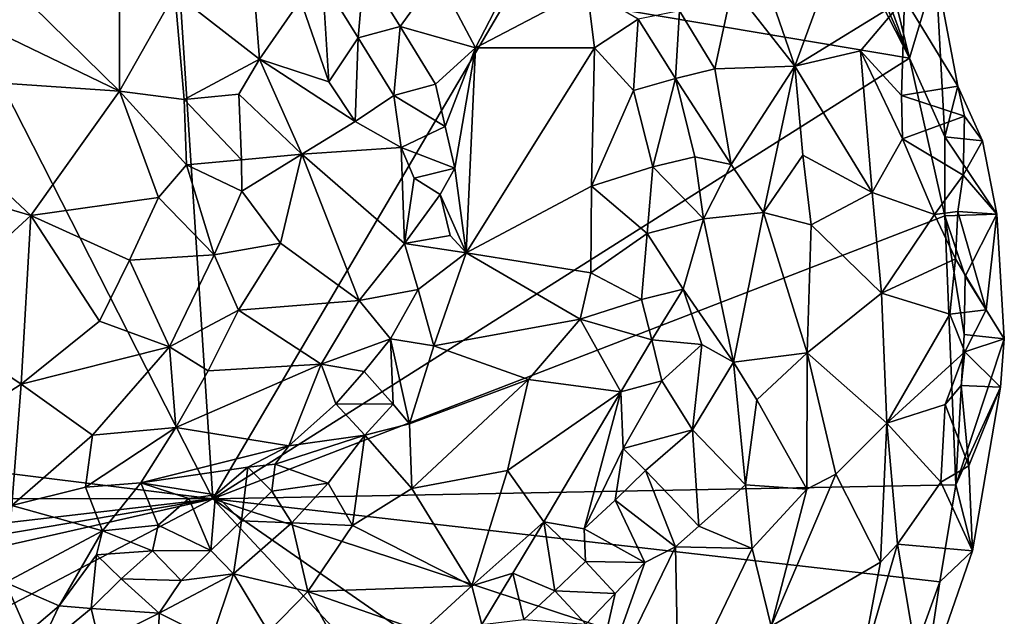
# Model space of a CAD drawing. Units: metres. Extents: x 28.95 to 32.37, y -15.06 to -9.14.
# Drawn here: x 31.87 to 32.2, y -11.22 to -11.02 of the extents above; entities that cross this region are included whole.
import ezdxf

# ---------------------------------------------------------------- set-up
doc = ezdxf.new("R2010")
doc.units = ezdxf.units.M

msp = doc.modelspace()

# ---------------------------------------------------------------- linework, layer by layer
at = {"layer": '1'}
for points in [[(31.93689, -11.1828, 0.39767), (31.79773, -10.90922, 0.40462), (31.91524, -10.85001, 0.39887)], [(31.93689, -11.1828, 0.39767), (31.91524, -10.85001, 0.39887), (32.03683, -11.01281, 0.39241)], [(31.93689, -11.1828, 0.39767), (31.70101, -11.15351, 0.40862), (31.79773, -10.90922, 0.40462)], [(32.10757, -10.96887, 0.4701), (32.1106, -11.01138, 0.49283), (32.13147, -11.03804, 0.48179)], [(32.10757, -10.96887, 0.4701), (32.13147, -11.03804, 0.48179), (32.15051, -10.98607, 0.42274)], [(32.03683, -11.01281, 0.39241), (32.13969, -10.97647, 0.38942), (32.16978, -11.03535, 0.38996)], [(32.1472, -10.98428, 0.38962), (32.16978, -11.03535, 0.38996), (32.13969, -10.97647, 0.38942)], [(32.16978, -11.03535, 0.38996), (32.1472, -10.98428, 0.38962), (32.15385, -10.99181, 0.38985)], [(32.15051, -10.98607, 0.42274), (32.13147, -11.03804, 0.48179), (32.16811, -11.01542, 0.41635)], [(32.16978, -11.03535, 0.38996), (32.15385, -10.99181, 0.38985), (32.16134, -11.0007, 0.39051)], [(31.85307, -10.99478, 0.53623), (31.85642, -11.02271, 0.54447), (31.90562, -11.04642, 0.54223)], [(31.85307, -10.99478, 0.53623), (31.90562, -11.04642, 0.54223), (31.90568, -11.0154, 0.53198)], [(32.01191, -11.00759, 0.48831), (32.02474, -11.03188, 0.4887), (32.04341, -10.99564, 0.50592)], [(32.04341, -10.99564, 0.50592), (32.02474, -11.03188, 0.4887), (32.06206, -11.01224, 0.51169)], [(32.16978, -11.03535, 0.38996), (32.16134, -11.0007, 0.39051), (32.1786, -11.00591, 0.40974)], [(31.94996, -11.00273, 0.49542), (31.92418, -11.01363, 0.52312), (31.95245, -11.03573, 0.51687)], [(31.94996, -11.00273, 0.49542), (31.95245, -11.03573, 0.51687), (31.96617, -11.01599, 0.49126)], [(31.97349, -11.00928, 0.48402), (31.98545, -11.02854, 0.48233), (31.98744, -11.00532, 0.48291)], [(31.98744, -11.00532, 0.48291), (31.98545, -11.02854, 0.48233), (31.99946, -11.02474, 0.48114)], [(31.98744, -11.00532, 0.48291), (31.99946, -11.02474, 0.48114), (32.01191, -11.00759, 0.48831)], [(32.01191, -11.00759, 0.48831), (31.99946, -11.02474, 0.48114), (32.02474, -11.03188, 0.4887)], [(32.1786, -11.00591, 0.40974), (32.16811, -11.01542, 0.41635), (32.18589, -11.04478, 0.40998)], [(32.18158, -11.06171, 0.39001), (32.16978, -11.03535, 0.38996), (32.1786, -11.00591, 0.40974)], [(32.18589, -11.04478, 0.40998), (32.18158, -11.06171, 0.39001), (32.1786, -11.00591, 0.40974)], [(31.97566, -11.04334, 0.49602), (31.97349, -11.00928, 0.48402), (31.96617, -11.01599, 0.49126)], [(31.97349, -11.00928, 0.48402), (31.97566, -11.04334, 0.49602), (31.98545, -11.02854, 0.48233)], [(31.90568, -11.0154, 0.53198), (31.90562, -11.04642, 0.54223), (31.92418, -11.01363, 0.52312)], [(31.92418, -11.01363, 0.52312), (31.90562, -11.04642, 0.54223), (31.92729, -11.0492, 0.53538)], [(31.92418, -11.01363, 0.52312), (31.92729, -11.0492, 0.53538), (31.95245, -11.03573, 0.51687)], [(31.93689, -11.1828, 0.39767), (32.03683, -11.01281, 0.39241), (32.16978, -11.03535, 0.38996)], [(32.06206, -11.01224, 0.51169), (32.02474, -11.03188, 0.4887), (32.06447, -11.03189, 0.51177)], [(32.06206, -11.01224, 0.51169), (32.06447, -11.03189, 0.51177), (32.0791, -11.02228, 0.51517)], [(32.09291, -11.01949, 0.51125), (32.10472, -11.03891, 0.50972), (32.1106, -11.01138, 0.49283)], [(32.1106, -11.01138, 0.49283), (32.10472, -11.03891, 0.50972), (32.13147, -11.03804, 0.48179)], [(31.95245, -11.03573, 0.51687), (31.97566, -11.04334, 0.49602), (31.96617, -11.01599, 0.49126)], [(32.13147, -11.03804, 0.48179), (32.15341, -11.0329, 0.44375), (32.16811, -11.01542, 0.41635)], [(32.16811, -11.01542, 0.41635), (32.15341, -11.0329, 0.44375), (32.16716, -11.04786, 0.42921)], [(32.16811, -11.01542, 0.41635), (32.16716, -11.04786, 0.42921), (32.18589, -11.04478, 0.40998)], [(32.0791, -11.02228, 0.51517), (32.0916, -11.04221, 0.51717), (32.09291, -11.01949, 0.51125)], [(32.09291, -11.01949, 0.51125), (32.0916, -11.04221, 0.51717), (32.10472, -11.03891, 0.50972)], [(31.85642, -11.02271, 0.54447), (31.82579, -11.04095, 0.55058), (31.90562, -11.04642, 0.54223)], [(32.06447, -11.03189, 0.51177), (32.07747, -11.04615, 0.51702), (32.0791, -11.02228, 0.51517)], [(32.0791, -11.02228, 0.51517), (32.07747, -11.04615, 0.51702), (32.0916, -11.04221, 0.51717)], [(31.98545, -11.02854, 0.48233), (31.99741, -11.04783, 0.48083), (31.99946, -11.02474, 0.48114)], [(31.99946, -11.02474, 0.48114), (31.99741, -11.04783, 0.48083), (32.01131, -11.0441, 0.48147)], [(31.99946, -11.02474, 0.48114), (32.01131, -11.0441, 0.48147), (32.02474, -11.03188, 0.4887)], [(31.98451, -11.0566, 0.49114), (31.98545, -11.02854, 0.48233), (31.97566, -11.04334, 0.49602)], [(31.98545, -11.02854, 0.48233), (31.98451, -11.0566, 0.49114), (31.99741, -11.04783, 0.48083)], [(32.01131, -11.0441, 0.48147), (32.01452, -11.05826, 0.48088), (32.02474, -11.03188, 0.4887)], [(32.01452, -11.05826, 0.48088), (32.0178, -11.07217, 0.48095), (32.02474, -11.03188, 0.4887)], [(32.02474, -11.03188, 0.4887), (32.0178, -11.07217, 0.48095), (32.02155, -11.10049, 0.48342)], [(32.02474, -11.03188, 0.4887), (32.02155, -11.10049, 0.48342), (32.06447, -11.03189, 0.51177)], [(32.06447, -11.03189, 0.51177), (32.02155, -11.10049, 0.48342), (32.06352, -11.0782, 0.51177)], [(32.06447, -11.03189, 0.51177), (32.06352, -11.0782, 0.51177), (32.07747, -11.04615, 0.51702)], [(32.15341, -11.0329, 0.44375), (32.13147, -11.03804, 0.48179), (32.15725, -11.08031, 0.45575)], [(32.15341, -11.0329, 0.44375), (32.15725, -11.08031, 0.45575), (32.16747, -11.06234, 0.43343)], [(32.16716, -11.04786, 0.42921), (32.15341, -11.0329, 0.44375), (32.16747, -11.06234, 0.43343)], [(31.95245, -11.03573, 0.51687), (31.92729, -11.0492, 0.53538), (31.94556, -11.04742, 0.52589)], [(32.18162, -11.08816, 0.38957), (31.93689, -11.1828, 0.39767), (32.16978, -11.03535, 0.38996)], [(31.95245, -11.03573, 0.51687), (31.94556, -11.04742, 0.52589), (31.96658, -11.06745, 0.51166)], [(31.95245, -11.03573, 0.51687), (31.96658, -11.06745, 0.51166), (31.98451, -11.0566, 0.49114)], [(31.97566, -11.04334, 0.49602), (31.95245, -11.03573, 0.51687), (31.98451, -11.0566, 0.49114)], [(32.16978, -11.03535, 0.38996), (32.18158, -11.06171, 0.39001), (32.18162, -11.08816, 0.38957)], [(32.10472, -11.03891, 0.50972), (32.0916, -11.04221, 0.51717), (32.11011, -11.07094, 0.51553)], [(32.10472, -11.03891, 0.50972), (32.11011, -11.07094, 0.51553), (32.13147, -11.03804, 0.48179)], [(32.13147, -11.03804, 0.48179), (32.11011, -11.07094, 0.51553), (32.12096, -11.08705, 0.51)], [(32.13409, -11.06783, 0.48979), (32.13147, -11.03804, 0.48179), (32.12096, -11.08705, 0.51)], [(32.13147, -11.03804, 0.48179), (32.13409, -11.06783, 0.48979), (32.15725, -11.08031, 0.45575)], [(31.82579, -11.04095, 0.55058), (31.80202, -11.06626, 0.55216), (31.87601, -11.08799, 0.55061)], [(31.82579, -11.04095, 0.55058), (31.87601, -11.08799, 0.55061), (31.90562, -11.04642, 0.54223)], [(32.07747, -11.04615, 0.51702), (32.08394, -11.07175, 0.52101), (32.0916, -11.04221, 0.51717)], [(32.0916, -11.04221, 0.51717), (32.08394, -11.07175, 0.52101), (32.09803, -11.06839, 0.5207)], [(32.0916, -11.04221, 0.51717), (32.09803, -11.06839, 0.5207), (32.11011, -11.07094, 0.51553)], [(31.87601, -11.08799, 0.55061), (31.91872, -11.08195, 0.5414), (31.90562, -11.04642, 0.54223)], [(31.90562, -11.04642, 0.54223), (31.91872, -11.08195, 0.5414), (31.92812, -11.07102, 0.53808)], [(31.92729, -11.0492, 0.53538), (31.90562, -11.04642, 0.54223), (31.92812, -11.07102, 0.53808)], [(32.01131, -11.0441, 0.48147), (31.99741, -11.04783, 0.48083), (32.01452, -11.05826, 0.48088)], [(32.07747, -11.04615, 0.51702), (32.06352, -11.0782, 0.51177), (32.08394, -11.07175, 0.52101)], [(32.18589, -11.04478, 0.40998), (32.16716, -11.04786, 0.42921), (32.18814, -11.05479, 0.41085)], [(32.19416, -11.06307, 0.40919), (32.18158, -11.06171, 0.39001), (32.18589, -11.04478, 0.40998)], [(32.18589, -11.04478, 0.40998), (32.18814, -11.05479, 0.41085), (32.19416, -11.06307, 0.40919)], [(31.94556, -11.04742, 0.52589), (31.92729, -11.0492, 0.53538), (31.94641, -11.06942, 0.52896)], [(31.92729, -11.0492, 0.53538), (31.92812, -11.07102, 0.53808), (31.94641, -11.06942, 0.52896)], [(31.94556, -11.04742, 0.52589), (31.94641, -11.06942, 0.52896), (31.96658, -11.06745, 0.51166)], [(31.99741, -11.04783, 0.48083), (31.98451, -11.0566, 0.49114), (31.99989, -11.06527, 0.48102)], [(31.99741, -11.04783, 0.48083), (31.99989, -11.06527, 0.48102), (32.01452, -11.05826, 0.48088)], [(32.16716, -11.04786, 0.42921), (32.16747, -11.06234, 0.43343), (32.18814, -11.05479, 0.41085)], [(31.99989, -11.06527, 0.48102), (31.98451, -11.0566, 0.49114), (31.96658, -11.06745, 0.51166)], [(32.16747, -11.06234, 0.43343), (32.18767, -11.07446, 0.41278), (32.18814, -11.05479, 0.41085)], [(32.18814, -11.05479, 0.41085), (32.18767, -11.07446, 0.41278), (32.19416, -11.06307, 0.40919)], [(32.01452, -11.05826, 0.48088), (31.99989, -11.06527, 0.48102), (32.0178, -11.07217, 0.48095)], [(32.15725, -11.08031, 0.45575), (32.17817, -11.08769, 0.42448), (32.16747, -11.06234, 0.43343)], [(32.16747, -11.06234, 0.43343), (32.17817, -11.08769, 0.42448), (32.18767, -11.07446, 0.41278)], [(32.18162, -11.08816, 0.38957), (32.18158, -11.06171, 0.39001), (32.19894, -11.0875, 0.40975)], [(32.19894, -11.0875, 0.40975), (32.18158, -11.06171, 0.39001), (32.19416, -11.06307, 0.40919)], [(32.18767, -11.07446, 0.41278), (32.19894, -11.0875, 0.40975), (32.19416, -11.06307, 0.40919)], [(31.80202, -11.06626, 0.55216), (31.83918, -11.12187, 0.55065), (31.87601, -11.08799, 0.55061)], [(32.00091, -11.09736, 0.47982), (31.99989, -11.06527, 0.48102), (31.96658, -11.06745, 0.51166)], [(31.99989, -11.06527, 0.48102), (32.00091, -11.09736, 0.47982), (32.00421, -11.07554, 0.47955)], [(32.0178, -11.07217, 0.48095), (31.99989, -11.06527, 0.48102), (32.00421, -11.07554, 0.47955)], [(31.92812, -11.07102, 0.53808), (31.94662, -11.07984, 0.52899), (31.94641, -11.06942, 0.52896)], [(31.94641, -11.06942, 0.52896), (31.94662, -11.07984, 0.52899), (31.96658, -11.06745, 0.51166)], [(31.94662, -11.07984, 0.52899), (31.95948, -11.09722, 0.51668), (31.96658, -11.06745, 0.51166)], [(31.95948, -11.09722, 0.51668), (31.98585, -11.1164, 0.48802), (31.96658, -11.06745, 0.51166)], [(31.98585, -11.1164, 0.48802), (32.00091, -11.09736, 0.47982), (31.96658, -11.06745, 0.51166)], [(32.08394, -11.07175, 0.52101), (32.10089, -11.08912, 0.52303), (32.09803, -11.06839, 0.5207)], [(32.09803, -11.06839, 0.5207), (32.10089, -11.08912, 0.52303), (32.11011, -11.07094, 0.51553)], [(32.13695, -11.09114, 0.49235), (32.13409, -11.06783, 0.48979), (32.12096, -11.08705, 0.51)], [(32.13409, -11.06783, 0.48979), (32.13695, -11.09114, 0.49235), (32.15725, -11.08031, 0.45575)], [(31.91872, -11.08195, 0.5414), (31.93727, -11.10115, 0.53195), (31.92812, -11.07102, 0.53808)], [(31.93727, -11.10115, 0.53195), (31.94662, -11.07984, 0.52899), (31.92812, -11.07102, 0.53808)], [(32.00421, -11.07554, 0.47955), (32.01285, -11.081, 0.4793), (32.0178, -11.07217, 0.48095)], [(32.01285, -11.081, 0.4793), (32.02155, -11.10049, 0.48342), (32.0178, -11.07217, 0.48095)], [(32.06352, -11.0782, 0.51177), (32.08207, -11.094, 0.52287), (32.08394, -11.07175, 0.52101)], [(32.08207, -11.094, 0.52287), (32.10089, -11.08912, 0.52303), (32.08394, -11.07175, 0.52101)], [(32.10089, -11.08912, 0.52303), (32.12096, -11.08705, 0.51), (32.11011, -11.07094, 0.51553)], [(32.00091, -11.09736, 0.47982), (32.01285, -11.081, 0.4793), (32.00421, -11.07554, 0.47955)], [(32.17817, -11.08769, 0.42448), (32.18594, -11.08662, 0.41572), (32.18767, -11.07446, 0.41278)], [(32.18767, -11.07446, 0.41278), (32.18594, -11.08662, 0.41572), (32.19894, -11.0875, 0.40975)], [(31.94662, -11.07984, 0.52899), (31.93727, -11.10115, 0.53195), (31.95948, -11.09722, 0.51668)], [(32.06329, -11.10714, 0.51534), (32.06352, -11.0782, 0.51177), (32.02155, -11.10049, 0.48342)], [(32.06352, -11.0782, 0.51177), (32.06329, -11.10714, 0.51534), (32.08207, -11.094, 0.52287)], [(31.87601, -11.08799, 0.55061), (31.90906, -11.10297, 0.54331), (31.91872, -11.08195, 0.5414)], [(31.91872, -11.08195, 0.5414), (31.90906, -11.10297, 0.54331), (31.93727, -11.10115, 0.53195)], [(32.01285, -11.081, 0.4793), (32.00091, -11.09736, 0.47982), (32.01621, -11.09473, 0.48051)], [(32.01285, -11.081, 0.4793), (32.01621, -11.09473, 0.48051), (32.02155, -11.10049, 0.48342)], [(32.13695, -11.09114, 0.49235), (32.16042, -11.11397, 0.45607), (32.15725, -11.08031, 0.45575)], [(32.15725, -11.08031, 0.45575), (32.16042, -11.11397, 0.45607), (32.17817, -11.08769, 0.42448)], [(32.17817, -11.08769, 0.42448), (32.18514, -11.10246, 0.41846), (32.18594, -11.08662, 0.41572)], [(32.18594, -11.08662, 0.41572), (32.18514, -11.10246, 0.41846), (32.19538, -11.11952, 0.41221)], [(32.18594, -11.08662, 0.41572), (32.19538, -11.11952, 0.41221), (32.19894, -11.0875, 0.40975)], [(31.87601, -11.08799, 0.55061), (31.83918, -11.12187, 0.55065), (31.87278, -11.14447, 0.54537)], [(31.87601, -11.08799, 0.55061), (31.87278, -11.14447, 0.54537), (31.89901, -11.1234, 0.54353)], [(31.87601, -11.08799, 0.55061), (31.89901, -11.1234, 0.54353), (31.90906, -11.10297, 0.54331)], [(32.18525, -11.17807, 0.39028), (31.93689, -11.1828, 0.39767), (32.18162, -11.08816, 0.38957)], [(32.08207, -11.094, 0.52287), (32.09412, -11.1126, 0.5266), (32.10089, -11.08912, 0.52303)], [(32.10089, -11.08912, 0.52303), (32.09412, -11.1126, 0.5266), (32.11091, -11.13711, 0.5226)], [(32.10089, -11.08912, 0.52303), (32.11091, -11.13711, 0.5226), (32.12096, -11.08705, 0.51)], [(32.12096, -11.08705, 0.51), (32.11091, -11.13711, 0.5226), (32.13559, -11.13392, 0.50013)], [(32.13695, -11.09114, 0.49235), (32.12096, -11.08705, 0.51), (32.13559, -11.13392, 0.50013)], [(32.17817, -11.08769, 0.42448), (32.16042, -11.11397, 0.45607), (32.18514, -11.10246, 0.41846)], [(32.18841, -11.10826, 0.38987), (32.18162, -11.08816, 0.38957), (32.19894, -11.0875, 0.40975)], [(32.18525, -11.17807, 0.39028), (32.18162, -11.08816, 0.38957), (32.18801, -11.12785, 0.39005)], [(32.18801, -11.12785, 0.39005), (32.18162, -11.08816, 0.38957), (32.18841, -11.10826, 0.38987)], [(32.20148, -11.12921, 0.4112), (32.18841, -11.10826, 0.38987), (32.19894, -11.0875, 0.40975)], [(32.19894, -11.0875, 0.40975), (32.19538, -11.11952, 0.41221), (32.20148, -11.12921, 0.4112)], [(32.13695, -11.09114, 0.49235), (32.13559, -11.13392, 0.50013), (32.16042, -11.11397, 0.45607)], [(32.01621, -11.09473, 0.48051), (32.00091, -11.09736, 0.47982), (32.02155, -11.10049, 0.48342)], [(32.06329, -11.10714, 0.51534), (32.08021, -11.11613, 0.52556), (32.08207, -11.094, 0.52287)], [(32.08207, -11.094, 0.52287), (32.08021, -11.11613, 0.52556), (32.09412, -11.1126, 0.5266)], [(31.93727, -11.10115, 0.53195), (31.94541, -11.1197, 0.52242), (31.95948, -11.09722, 0.51668)], [(31.94541, -11.1197, 0.52242), (31.98585, -11.1164, 0.48802), (31.95948, -11.09722, 0.51668)], [(32.00091, -11.09736, 0.47982), (31.98585, -11.1164, 0.48802), (32.00551, -11.11277, 0.47654)], [(32.00091, -11.09736, 0.47982), (32.00551, -11.11277, 0.47654), (32.02155, -11.10049, 0.48342)], [(31.90906, -11.10297, 0.54331), (31.89901, -11.1234, 0.54353), (31.92234, -11.1319, 0.53259)], [(31.90906, -11.10297, 0.54331), (31.92234, -11.1319, 0.53259), (31.93727, -11.10115, 0.53195)], [(31.93727, -11.10115, 0.53195), (31.92234, -11.1319, 0.53259), (31.94541, -11.1197, 0.52242)], [(32.00551, -11.11277, 0.47654), (32.01074, -11.1316, 0.48128), (32.02155, -11.10049, 0.48342)], [(32.02155, -11.10049, 0.48342), (32.01074, -11.1316, 0.48128), (32.05972, -11.12268, 0.51561)], [(32.06329, -11.10714, 0.51534), (32.02155, -11.10049, 0.48342), (32.05972, -11.12268, 0.51561)], [(32.18514, -11.10246, 0.41846), (32.16042, -11.11397, 0.45607), (32.18323, -11.12103, 0.4226)], [(32.18514, -11.10246, 0.41846), (32.18323, -11.12103, 0.4226), (32.19538, -11.11952, 0.41221)], [(32.06329, -11.10714, 0.51534), (32.05972, -11.12268, 0.51561), (32.08021, -11.11613, 0.52556)], [(32.18801, -11.12785, 0.39005), (32.18841, -11.10826, 0.38987), (32.20148, -11.12921, 0.4112)], [(31.98585, -11.1164, 0.48802), (31.99622, -11.12931, 0.47823), (32.00551, -11.11277, 0.47654)], [(32.00551, -11.11277, 0.47654), (31.99622, -11.12931, 0.47823), (32.01074, -11.1316, 0.48128)], [(32.08021, -11.11613, 0.52556), (32.0836, -11.12964, 0.52809), (32.09412, -11.1126, 0.5266)], [(32.09412, -11.1126, 0.5266), (32.0836, -11.12964, 0.52809), (32.10038, -11.13115, 0.52704)], [(32.09412, -11.1126, 0.5266), (32.10038, -11.13115, 0.52704), (32.11091, -11.13711, 0.5226)], [(32.08021, -11.11613, 0.52556), (32.05972, -11.12268, 0.51561), (32.0836, -11.12964, 0.52809)], [(32.13559, -11.13392, 0.50013), (32.16219, -11.1575, 0.45593), (32.16042, -11.11397, 0.45607)], [(32.16042, -11.11397, 0.45607), (32.16219, -11.1575, 0.45593), (32.18323, -11.12103, 0.4226)], [(31.97311, -11.13778, 0.49218), (31.98585, -11.1164, 0.48802), (31.94541, -11.1197, 0.52242)], [(31.98585, -11.1164, 0.48802), (31.97311, -11.13778, 0.49218), (31.99622, -11.12931, 0.47823)], [(32.18323, -11.12103, 0.4226), (32.18827, -11.13365, 0.41735), (32.19538, -11.11952, 0.41221)], [(32.19538, -11.11952, 0.41221), (32.18827, -11.13365, 0.41735), (32.20148, -11.12921, 0.4112)], [(31.83918, -11.12187, 0.55065), (31.84773, -11.16063, 0.5417), (31.87278, -11.14447, 0.54537)], [(31.92234, -11.1319, 0.53259), (31.93526, -11.13995, 0.52217), (31.94541, -11.1197, 0.52242)], [(31.94541, -11.1197, 0.52242), (31.93526, -11.13995, 0.52217), (31.97311, -11.13778, 0.49218)], [(32.01074, -11.1316, 0.48128), (32.04236, -11.14289, 0.50706), (32.05972, -11.12268, 0.51561)], [(32.05972, -11.12268, 0.51561), (32.04236, -11.14289, 0.50706), (32.07323, -11.14699, 0.52754)], [(32.05972, -11.12268, 0.51561), (32.07323, -11.14699, 0.52754), (32.0836, -11.12964, 0.52809)], [(32.18323, -11.12103, 0.4226), (32.16219, -11.1575, 0.45593), (32.18827, -11.13365, 0.41735)], [(31.89901, -11.1234, 0.54353), (31.87278, -11.14447, 0.54537), (31.92234, -11.1319, 0.53259)], [(31.97311, -11.13778, 0.49218), (31.98746, -11.14015, 0.48041), (31.99622, -11.12931, 0.47823)], [(31.99622, -11.12931, 0.47823), (31.98746, -11.14015, 0.48041), (31.99714, -11.15117, 0.47872)], [(31.99622, -11.12931, 0.47823), (31.99714, -11.15117, 0.47872), (32.00267, -11.15772, 0.48172)], [(31.99622, -11.12931, 0.47823), (32.00267, -11.15772, 0.48172), (32.01074, -11.1316, 0.48128)], [(32.18525, -11.17807, 0.39028), (32.18801, -11.12785, 0.39005), (32.20148, -11.12921, 0.4112)], [(32.20019, -11.14541, 0.41336), (32.18525, -11.17807, 0.39028), (32.20148, -11.12921, 0.4112)], [(32.18827, -11.13365, 0.41735), (32.20019, -11.14541, 0.41336), (32.20148, -11.12921, 0.4112)], [(31.87278, -11.14447, 0.54537), (31.89659, -11.16144, 0.5317), (31.92234, -11.1319, 0.53259)], [(31.89659, -11.16144, 0.5317), (31.92448, -11.15889, 0.5196), (31.92234, -11.1319, 0.53259)], [(31.92234, -11.1319, 0.53259), (31.92448, -11.15889, 0.5196), (31.93526, -11.13995, 0.52217)], [(32.01074, -11.1316, 0.48128), (32.00267, -11.15772, 0.48172), (32.04236, -11.14289, 0.50706)], [(32.0836, -11.12964, 0.52809), (32.07323, -11.14699, 0.52754), (32.08693, -11.14327, 0.52986)], [(32.0836, -11.12964, 0.52809), (32.08693, -11.14327, 0.52986), (32.10038, -11.13115, 0.52704)], [(32.10038, -11.13115, 0.52704), (32.08693, -11.14327, 0.52986), (32.09719, -11.15969, 0.52878)], [(32.10038, -11.13115, 0.52704), (32.09719, -11.15969, 0.52878), (32.11091, -11.13711, 0.5226)], [(32.11091, -11.13711, 0.5226), (32.11873, -11.14965, 0.51605), (32.13559, -11.13392, 0.50013)], [(32.11873, -11.14965, 0.51605), (32.13551, -11.17958, 0.49489), (32.13559, -11.13392, 0.50013)], [(32.13551, -11.17958, 0.49489), (32.14515, -11.17457, 0.48133), (32.13559, -11.13392, 0.50013)], [(32.14515, -11.17457, 0.48133), (32.16219, -11.1575, 0.45593), (32.13559, -11.13392, 0.50013)], [(32.16219, -11.1575, 0.45593), (32.1817, -11.1512, 0.42513), (32.18827, -11.13365, 0.41735)], [(32.18827, -11.13365, 0.41735), (32.1817, -11.1512, 0.42513), (32.1871, -11.14482, 0.41914)], [(32.18827, -11.13365, 0.41735), (32.1871, -11.14482, 0.41914), (32.20019, -11.14541, 0.41336)], [(31.93526, -11.13995, 0.52217), (31.92448, -11.15889, 0.5196), (31.97311, -11.13778, 0.49218)], [(31.92448, -11.15889, 0.5196), (31.96224, -11.16503, 0.48315), (31.97311, -11.13778, 0.49218)], [(31.97311, -11.13778, 0.49218), (31.96224, -11.16503, 0.48315), (31.97795, -11.15096, 0.482)], [(31.97311, -11.13778, 0.49218), (31.97795, -11.15096, 0.482), (31.98746, -11.14015, 0.48041)], [(32.09719, -11.15969, 0.52878), (32.11499, -11.17809, 0.51583), (32.11091, -11.13711, 0.5226)], [(32.11091, -11.13711, 0.5226), (32.11499, -11.17809, 0.51583), (32.11873, -11.14965, 0.51605)], [(31.98746, -11.14015, 0.48041), (31.97795, -11.15096, 0.482), (31.99714, -11.15117, 0.47872)], [(31.84773, -11.16063, 0.5417), (31.86964, -11.18497, 0.52466), (31.87278, -11.14447, 0.54537)], [(31.87278, -11.14447, 0.54537), (31.86964, -11.18497, 0.52466), (31.89659, -11.16144, 0.5317)], [(32.00267, -11.15772, 0.48172), (32.00342, -11.17933, 0.4896), (32.04236, -11.14289, 0.50706)], [(32.04236, -11.14289, 0.50706), (32.00342, -11.17933, 0.4896), (32.03537, -11.17333, 0.51137)], [(32.04236, -11.14289, 0.50706), (32.03537, -11.17333, 0.51137), (32.07323, -11.14699, 0.52754)], [(32.07323, -11.14699, 0.52754), (32.07402, -11.16596, 0.53047), (32.08693, -11.14327, 0.52986)], [(32.08693, -11.14327, 0.52986), (32.07402, -11.16596, 0.53047), (32.09719, -11.15969, 0.52878)], [(32.1871, -11.14482, 0.41914), (32.1817, -11.1512, 0.42513), (32.18963, -11.17175, 0.41672)], [(32.19087, -11.20018, 0.41256), (32.18525, -11.17807, 0.39028), (32.20019, -11.14541, 0.41336)], [(32.1871, -11.14482, 0.41914), (32.18963, -11.17175, 0.41672), (32.20019, -11.14541, 0.41336)], [(32.18963, -11.17175, 0.41672), (32.19087, -11.20018, 0.41256), (32.20019, -11.14541, 0.41336)], [(32.03537, -11.17333, 0.51137), (32.04755, -11.1905, 0.52558), (32.07323, -11.14699, 0.52754)], [(32.07323, -11.14699, 0.52754), (32.04755, -11.1905, 0.52558), (32.06101, -11.19277, 0.5312)], [(32.07323, -11.14699, 0.52754), (32.06101, -11.19277, 0.5312), (32.07402, -11.16596, 0.53047)], [(31.97795, -11.15096, 0.482), (31.96224, -11.16503, 0.48315), (31.98765, -11.16151, 0.47726)], [(31.97795, -11.15096, 0.482), (31.98765, -11.16151, 0.47726), (31.99714, -11.15117, 0.47872)], [(31.99714, -11.15117, 0.47872), (31.98765, -11.16151, 0.47726), (32.00267, -11.15772, 0.48172)], [(32.11873, -11.14965, 0.51605), (32.11499, -11.17809, 0.51583), (32.13551, -11.17958, 0.49489)], [(32.16219, -11.1575, 0.45593), (32.18023, -11.17725, 0.42419), (32.1817, -11.1512, 0.42513)], [(32.1817, -11.1512, 0.42513), (32.18023, -11.17725, 0.42419), (32.18963, -11.17175, 0.41672)], [(31.73979, -11.18253, 0.40728), (31.70101, -11.15351, 0.40862), (31.93689, -11.1828, 0.39767)], [(31.89659, -11.16144, 0.5317), (31.89433, -11.1789, 0.52125), (31.92448, -11.15889, 0.5196)], [(31.89433, -11.1789, 0.52125), (31.91281, -11.17738, 0.51229), (31.92448, -11.15889, 0.5196)], [(31.92448, -11.15889, 0.5196), (31.91281, -11.17738, 0.51229), (31.96224, -11.16503, 0.48315)], [(32.00267, -11.15772, 0.48172), (31.98765, -11.16151, 0.47726), (32.00342, -11.17933, 0.4896)], [(32.14515, -11.17457, 0.48133), (32.16004, -11.20401, 0.44484), (32.16219, -11.1575, 0.45593)], [(32.16219, -11.1575, 0.45593), (32.16004, -11.20401, 0.44484), (32.16573, -11.19797, 0.43882)], [(32.16219, -11.1575, 0.45593), (32.16573, -11.19797, 0.43882), (32.18023, -11.17725, 0.42419)], [(31.86964, -11.18497, 0.52466), (31.89433, -11.1789, 0.52125), (31.89659, -11.16144, 0.5317)], [(31.95772, -11.17117, 0.48248), (31.97539, -11.17749, 0.47733), (31.98765, -11.16151, 0.47726)], [(31.96224, -11.16503, 0.48315), (31.95772, -11.17117, 0.48248), (31.98765, -11.16151, 0.47726)], [(31.97539, -11.17749, 0.47733), (31.98357, -11.19175, 0.48366), (31.98765, -11.16151, 0.47726)], [(31.98765, -11.16151, 0.47726), (31.98357, -11.19175, 0.48366), (32.00342, -11.17933, 0.4896)], [(32.07402, -11.16596, 0.53047), (32.08148, -11.17333, 0.53177), (32.09719, -11.15969, 0.52878)], [(32.08148, -11.17333, 0.53177), (32.09935, -11.19194, 0.52369), (32.09719, -11.15969, 0.52878)], [(32.09719, -11.15969, 0.52878), (32.09935, -11.19194, 0.52369), (32.11499, -11.17809, 0.51583)], [(31.91281, -11.17738, 0.51229), (31.94856, -11.17221, 0.48734), (31.96224, -11.16503, 0.48315)], [(31.94856, -11.17221, 0.48734), (31.95772, -11.17117, 0.48248), (31.96224, -11.16503, 0.48315)], [(32.06101, -11.19277, 0.5312), (32.07141, -11.18323, 0.532), (32.07402, -11.16596, 0.53047)], [(32.07402, -11.16596, 0.53047), (32.07141, -11.18323, 0.532), (32.08148, -11.17333, 0.53177)], [(31.93775, -11.1814, 0.48606), (31.94856, -11.17221, 0.48734), (31.91281, -11.17738, 0.51229)], [(31.93775, -11.1814, 0.48606), (31.94645, -11.19015, 0.47947), (31.94856, -11.17221, 0.48734)], [(31.94856, -11.17221, 0.48734), (31.94645, -11.19015, 0.47947), (31.95665, -11.18021, 0.47934)], [(31.94856, -11.17221, 0.48734), (31.95665, -11.18021, 0.47934), (31.95772, -11.17117, 0.48248)], [(31.95772, -11.17117, 0.48248), (31.95665, -11.18021, 0.47934), (31.97539, -11.17749, 0.47733)], [(32.18023, -11.17725, 0.42419), (32.19087, -11.20018, 0.41256), (32.18963, -11.17175, 0.41672)], [(32.00342, -11.17933, 0.4896), (32.02346, -11.21192, 0.52037), (32.03537, -11.17333, 0.51137)], [(32.02346, -11.21192, 0.52037), (32.04755, -11.1905, 0.52558), (32.03537, -11.17333, 0.51137)], [(32.07141, -11.18323, 0.532), (32.09152, -11.19886, 0.52681), (32.08148, -11.17333, 0.53177)], [(32.09152, -11.19886, 0.52681), (32.09935, -11.19194, 0.52369), (32.08148, -11.17333, 0.53177)], [(32.13551, -11.17958, 0.49489), (32.12351, -11.22539, 0.48862), (32.14515, -11.17457, 0.48133)], [(32.14515, -11.17457, 0.48133), (32.12351, -11.22539, 0.48862), (32.16004, -11.20401, 0.44484)], [(31.89433, -11.1789, 0.52125), (31.90001, -11.19351, 0.50111), (31.91281, -11.17738, 0.51229)], [(31.90001, -11.19351, 0.50111), (31.91861, -11.19159, 0.48958), (31.91281, -11.17738, 0.51229)], [(31.92885, -11.18269, 0.49179), (31.93775, -11.1814, 0.48606), (31.91281, -11.17738, 0.51229)], [(31.91861, -11.19159, 0.48958), (31.92885, -11.18269, 0.49179), (31.91281, -11.17738, 0.51229)], [(32.18525, -11.17807, 0.39028), (32.1799, -11.21057, 0.39012), (31.93689, -11.1828, 0.39767)], [(31.95665, -11.18021, 0.47934), (31.96327, -11.19076, 0.47874), (31.97539, -11.17749, 0.47733)], [(31.96327, -11.19076, 0.47874), (31.98357, -11.19175, 0.48366), (31.97539, -11.17749, 0.47733)], [(32.11499, -11.17809, 0.51583), (32.09935, -11.19194, 0.52369), (32.11723, -11.19935, 0.50738)], [(32.11723, -11.19935, 0.50738), (32.13551, -11.17958, 0.49489), (32.11499, -11.17809, 0.51583)], [(32.16573, -11.19797, 0.43882), (32.19087, -11.20018, 0.41256), (32.18023, -11.17725, 0.42419)], [(32.1799, -11.21057, 0.39012), (32.18525, -11.17807, 0.39028), (32.19087, -11.20018, 0.41256)], [(31.86964, -11.18497, 0.52466), (31.90001, -11.19351, 0.50111), (31.89433, -11.1789, 0.52125)], [(31.92885, -11.18269, 0.49179), (31.93623, -11.20002, 0.47934), (31.93775, -11.1814, 0.48606)], [(31.93623, -11.20002, 0.47934), (31.94645, -11.19015, 0.47947), (31.93775, -11.1814, 0.48606)], [(31.94645, -11.19015, 0.47947), (31.96327, -11.19076, 0.47874), (31.95665, -11.18021, 0.47934)], [(32.00342, -11.17933, 0.4896), (31.98357, -11.19175, 0.48366), (32.02346, -11.21192, 0.52037)], [(32.12351, -11.22539, 0.48862), (32.13551, -11.17958, 0.49489), (32.11723, -11.19935, 0.50738)], [(31.74394, -11.20523, 0.40626), (31.73979, -11.18253, 0.40728), (31.93689, -11.1828, 0.39767)], [(31.74297, -11.22658, 0.40805), (31.75078, -11.21418, 0.40705), (31.93689, -11.1828, 0.39767)], [(31.77318, -11.26876, 0.40591), (31.74297, -11.22658, 0.40805), (31.93689, -11.1828, 0.39767)], [(31.75078, -11.21418, 0.40705), (31.74394, -11.20523, 0.40626), (31.93689, -11.1828, 0.39767)], [(32.11701, -11.37598, 0.39176), (31.77318, -11.26876, 0.40591), (31.93689, -11.1828, 0.39767)], [(31.86964, -11.18497, 0.52466), (31.86755, -11.21077, 0.49207), (31.90001, -11.19351, 0.50111)], [(31.92885, -11.18269, 0.49179), (31.91861, -11.19159, 0.48958), (31.93623, -11.20002, 0.47934)], [(32.11701, -11.37598, 0.39176), (31.93689, -11.1828, 0.39767), (32.12437, -11.31288, 0.3913)], [(32.12437, -11.31288, 0.3913), (31.93689, -11.1828, 0.39767), (32.16303, -11.25741, 0.39022)], [(32.16303, -11.25741, 0.39022), (31.93689, -11.1828, 0.39767), (32.1799, -11.21057, 0.39012)], [(32.07141, -11.18323, 0.532), (32.06101, -11.19277, 0.5312), (32.08127, -11.2041, 0.52978)], [(32.07141, -11.18323, 0.532), (32.08127, -11.2041, 0.52978), (32.09152, -11.19886, 0.52681)], [(31.9167, -11.20018, 0.48312), (31.91861, -11.19159, 0.48958), (31.90001, -11.19351, 0.50111)], [(31.91861, -11.19159, 0.48958), (31.9167, -11.20018, 0.48312), (31.93623, -11.20002, 0.47934)], [(31.94645, -11.19015, 0.47947), (31.93623, -11.20002, 0.47934), (31.94382, -11.20783, 0.48096)], [(31.94645, -11.19015, 0.47947), (31.94382, -11.20783, 0.48096), (31.96327, -11.19076, 0.47874)], [(31.96327, -11.19076, 0.47874), (31.94382, -11.20783, 0.48096), (31.96858, -11.21384, 0.48941)], [(31.96327, -11.19076, 0.47874), (31.96858, -11.21384, 0.48941), (31.98357, -11.19175, 0.48366)], [(31.98357, -11.19175, 0.48366), (31.96858, -11.21384, 0.48941), (32.02346, -11.21192, 0.52037)], [(32.02346, -11.21192, 0.52037), (32.03716, -11.2077, 0.52615), (32.04755, -11.1905, 0.52558)], [(32.04755, -11.1905, 0.52558), (32.03716, -11.2077, 0.52615), (32.0512, -11.21352, 0.53222)], [(32.04755, -11.1905, 0.52558), (32.0512, -11.21352, 0.53222), (32.06141, -11.20372, 0.53251)], [(32.06101, -11.19277, 0.5312), (32.04755, -11.1905, 0.52558), (32.06141, -11.20372, 0.53251)], [(32.09935, -11.19194, 0.52369), (32.09152, -11.19886, 0.52681), (32.11723, -11.19935, 0.50738)], [(31.86755, -11.21077, 0.49207), (31.88553, -11.21859, 0.48145), (31.90001, -11.19351, 0.50111)], [(31.89798, -11.2015, 0.49091), (31.90001, -11.19351, 0.50111), (31.88553, -11.21859, 0.48145)], [(31.89798, -11.2015, 0.49091), (31.9167, -11.20018, 0.48312), (31.90001, -11.19351, 0.50111)], [(32.06101, -11.19277, 0.5312), (32.06141, -11.20372, 0.53251), (32.08127, -11.2041, 0.52978)], [(32.16004, -11.20401, 0.44484), (32.15283, -11.24238, 0.43632), (32.16573, -11.19797, 0.43882)], [(32.16573, -11.19797, 0.43882), (32.15283, -11.24238, 0.43632), (32.1742, -11.24816, 0.41165)], [(32.16573, -11.19797, 0.43882), (32.1742, -11.24816, 0.41165), (32.19087, -11.20018, 0.41256)], [(31.88553, -11.21859, 0.48145), (31.89617, -11.21946, 0.4814), (31.89798, -11.2015, 0.49091)], [(31.89798, -11.2015, 0.49091), (31.89617, -11.21946, 0.4814), (31.90623, -11.20959, 0.48213)], [(31.89798, -11.2015, 0.49091), (31.90623, -11.20959, 0.48213), (31.9167, -11.20018, 0.48312)], [(31.9167, -11.20018, 0.48312), (31.90623, -11.20959, 0.48213), (31.92624, -11.21016, 0.48006)], [(31.9167, -11.20018, 0.48312), (31.92624, -11.21016, 0.48006), (31.93623, -11.20002, 0.47934)], [(31.93623, -11.20002, 0.47934), (31.92624, -11.21016, 0.48006), (31.94382, -11.20783, 0.48096)], [(32.08127, -11.2041, 0.52978), (32.06049, -11.26264, 0.52469), (32.09152, -11.19886, 0.52681)], [(32.09152, -11.19886, 0.52681), (32.06049, -11.26264, 0.52469), (32.09252, -11.25062, 0.50827)], [(32.09152, -11.19886, 0.52681), (32.09252, -11.25062, 0.50827), (32.11723, -11.19935, 0.50738)], [(32.09252, -11.25062, 0.50827), (32.12351, -11.22539, 0.48862), (32.11723, -11.19935, 0.50738)], [(32.1742, -11.24816, 0.41165), (32.1799, -11.21057, 0.39012), (32.19087, -11.20018, 0.41256)], [(32.06141, -11.20372, 0.53251), (32.0512, -11.21352, 0.53222), (32.07143, -11.21442, 0.5312)], [(32.07143, -11.21442, 0.5312), (32.06049, -11.26264, 0.52469), (32.08127, -11.2041, 0.52978)], [(32.06141, -11.20372, 0.53251), (32.07143, -11.21442, 0.5312), (32.08127, -11.2041, 0.52978)], [(32.12351, -11.22539, 0.48862), (32.15283, -11.24238, 0.43632), (32.16004, -11.20401, 0.44484)], [(31.92624, -11.21016, 0.48006), (31.91895, -11.22103, 0.482), (31.94382, -11.20783, 0.48096)], [(31.94382, -11.20783, 0.48096), (31.91895, -11.22103, 0.482), (31.93645, -11.22987, 0.48845)], [(31.94382, -11.20783, 0.48096), (31.93645, -11.22987, 0.48845), (31.95544, -11.22724, 0.49263)], [(31.94382, -11.20783, 0.48096), (31.95544, -11.22724, 0.49263), (31.96858, -11.21384, 0.48941)], [(32.02346, -11.21192, 0.52037), (32.02681, -11.22478, 0.52756), (32.03716, -11.2077, 0.52615)], [(32.03716, -11.2077, 0.52615), (32.02681, -11.22478, 0.52756), (32.04085, -11.22315, 0.53192)], [(32.03716, -11.2077, 0.52615), (32.04085, -11.22315, 0.53192), (32.0512, -11.21352, 0.53222)], [(31.86755, -11.21077, 0.49207), (31.86443, -11.22688, 0.4787), (31.87487, -11.22764, 0.47919)], [(31.86755, -11.21077, 0.49207), (31.87487, -11.22764, 0.47919), (31.88553, -11.21859, 0.48145)], [(31.90623, -11.20959, 0.48213), (31.89617, -11.21946, 0.4814), (31.91895, -11.22103, 0.482)], [(31.90623, -11.20959, 0.48213), (31.91895, -11.22103, 0.482), (31.92624, -11.21016, 0.48006)], [(32.16303, -11.25741, 0.39022), (32.1799, -11.21057, 0.39012), (32.1742, -11.24816, 0.41165)], [(31.96858, -11.21384, 0.48941), (31.95544, -11.22724, 0.49263), (31.98678, -11.24718, 0.51957)], [(32.02346, -11.21192, 0.52037), (31.96858, -11.21384, 0.48941), (32.00691, -11.22718, 0.51845)], [(31.96858, -11.21384, 0.48941), (31.98678, -11.24718, 0.51957), (32.00691, -11.22718, 0.51845)], [(32.02346, -11.21192, 0.52037), (32.00691, -11.22718, 0.51845), (32.02681, -11.22478, 0.52756)], [(32.0512, -11.21352, 0.53222), (32.04085, -11.22315, 0.53192), (32.06155, -11.22469, 0.53246)], [(32.0512, -11.21352, 0.53222), (32.06155, -11.22469, 0.53246), (32.07143, -11.21442, 0.5312)], [(32.06155, -11.22469, 0.53246), (32.06049, -11.26264, 0.52469), (32.07143, -11.21442, 0.5312)], [(31.88553, -11.21859, 0.48145), (31.87487, -11.22764, 0.47919), (31.87791, -11.23455, 0.48069)], [(31.88553, -11.21859, 0.48145), (31.87791, -11.23455, 0.48069), (31.89617, -11.21946, 0.4814)], [(31.89617, -11.21946, 0.4814), (31.87791, -11.23455, 0.48069), (31.89902, -11.23108, 0.48402)], [(31.89617, -11.21946, 0.4814), (31.89902, -11.23108, 0.48402), (31.91895, -11.22103, 0.482)], [(31.91895, -11.22103, 0.482), (31.89902, -11.23108, 0.48402), (31.91854, -11.23865, 0.48946)], [(31.91895, -11.22103, 0.482), (31.91854, -11.23865, 0.48946), (31.93645, -11.22987, 0.48845)]]:
    msp.add_3dface(points, dxfattribs=at)

doc.saveas('drawing.dxf')
